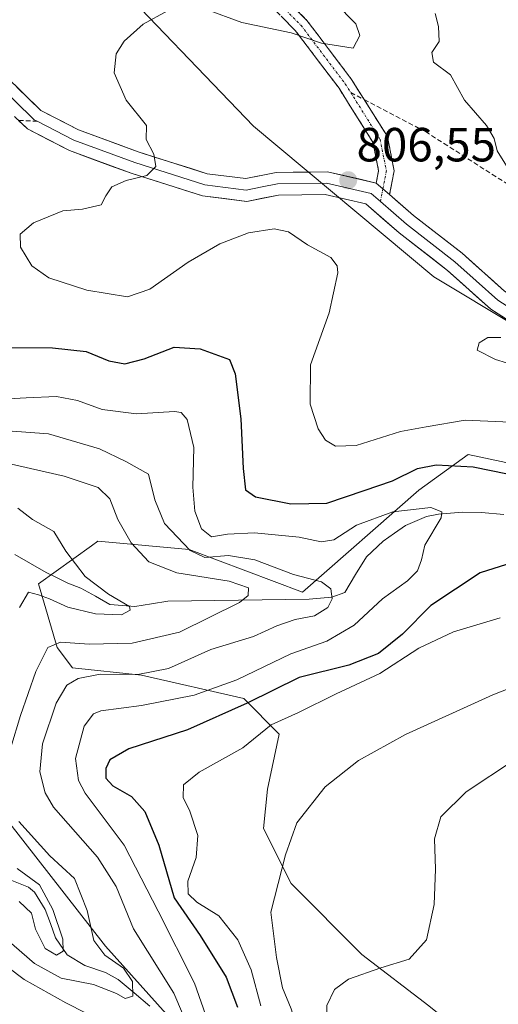
# Model space of a CAD drawing. Units: metres. Extents: x 573279 to 576723, y 4733448 to 4735798.
# Drawn here: x 574501 to 574601, y 4734952 to 4735158 of the extents above; entities that cross this region are included whole.
import ezdxf
from ezdxf.enums import TextEntityAlignment as Align

# ---------------------------------------------------------------- set-up
doc = ezdxf.new("R2010")
doc.units = ezdxf.units.M
doc.header["$MEASUREMENT"] = 0
doc.linetypes.add('TRAZO_Y_PUNTO', pattern=[1, 0.5, -0.25, 0, -0.25])
doc.linetypes.add('TRAZOSX2', pattern=[1.5, 1, -0.5])
for name, color, linetype, lineweight in [('Arbolado forestal CxS', 92, 'Continuous', 0), ('Camino', 19, 'TRAZOSX2', 0), ('Camino Cxs', 19, 'Continuous', 0), ('Camino eje', 19, 'TRAZO_Y_PUNTO', 0), ('Carátula', 7, 'Continuous', 5), ('Corriente natural lineal', 142, 'Continuous', 13), ('Curva de nivel maestra', 36, 'Continuous', 30), ('Curva de nivel normal', 36, 'Continuous', 0), ('Layer 0', 7, 'Continuous', 0), ('Punto de cota en terreno', 7, 'Continuous', 0), ('Rótulo de punto de cota en terreno', 19, 'Continuous', 0), ('Senda', 19, 'TRAZOSX2', 0), ('Suelo desnudo CxS', 43, 'Continuous', 0)]:
    doc.layers.add(name, color=color, linetype=linetype, lineweight=lineweight)
doc.styles.add('Arial', font='txt', dxfattribs={"height": 0.2})

# ---------------------------------------------------------------- blocks, each defined once
blk = doc.blocks.new('*U164')
at = {"layer": 'Curva de nivel normal', "color": 36, "linetype": 'Continuous', "lineweight": 0}
for points in [[(574551.19, 4734951.41, 805), (574549.17, 4734958.98, 805), (574546.44, 4734965.2, 805), (574542.41, 4734970.25, 805), (574537.84, 4734973.1, 805), (574536.02, 4734974.88, 805), (574535.98, 4734977.48, 805), (574537.67, 4734982.45, 805), (574538.04, 4734987.04, 805), (574536.34, 4734992.13, 805), (574534.97, 4734995.02, 805), (574535.02, 4734997.63, 805), (574538.34, 4735000.29, 805), (574547.44, 4735005.39, 805), (574553.41, 4735010.16, 805), (574559.1, 4735012.78, 805), (574566.95, 4735016.67, 805), (574576.14, 4735020.94, 805), (574584.29, 4735026.19, 805), (574591.5, 4735029.6, 805), (574601.3, 4735032.56, 805)], [(574603.42, 4735073.44, 805), (574593.95, 4735073.85, 805), (574585.82, 4735072.51, 805), (574580.46, 4735071.49, 805), (574571.18, 4735068.58, 805), (574566.82, 4735068.47, 805), (574564.78, 4735069.69, 805), (574563.21, 4735072.04, 805), (574561.52, 4735077.24, 805), (574561.64, 4735085.42, 805), (574565.51, 4735096.31, 805), (574567.3, 4735104.68, 805), (574567.22, 4735106.14, 805), (574565.85, 4735107.87, 805), (574561, 4735110.54, 805), (574557, 4735113.26, 805), (574554, 4735113.9, 805), (574548.67, 4735113.02, 805), (574542.67, 4735110.78, 805), (574536, 4735106.9, 805), (574528, 4735101.26, 805), (574523.34, 4735099.7, 805), (574514.85, 4735101.06, 805), (574506.84, 4735103.64, 805), (574503.32, 4735106.12, 805), (574500.92, 4735110.07, 805), (574500.91, 4735112.78, 805), (574503.66, 4735115.16, 805), (574509.82, 4735117.67, 805), (574513.94, 4735117.99, 805), (574517.8, 4735118.93, 805), (574518.79, 4735120.8, 805), (574520.07, 4735122.69, 805), (574523.08, 4735124, 805), (574527.37, 4735125.02, 805), (574529.28, 4735126.9, 805), (574528.82, 4735129.52, 805), (574527.22, 4735132.57, 805), (574527.28, 4735135.48, 805), (574523.04, 4735140.81, 805), (574520.54, 4735146.48, 805), (574520.94, 4735150.48, 805), (574522.6, 4735153.14, 805), (574526.61, 4735156.65, 805), (574531.68, 4735159.49, 805)], [(574539.65, 4735159.79, 805), (574547.24, 4735157.02, 805), (574557.55, 4735154.89, 805), (574563.94, 4735152.72, 805), (574570.52, 4735151.63, 805), (574571.96, 4735154.32, 805), (574571.09, 4735156.73, 805), (574566.75, 4735161.11, 805)]]:
    blk.add_polyline3d(points, dxfattribs=at)
blk = doc.blocks.new('*U172')
at = {"layer": 'Curva de nivel normal', "color": 36, "linetype": 'Continuous', "lineweight": 0}
blk.add_polyline3d([(574493.35, 4735078.07, 795), (574502.13, 4735078.58, 795), (574508.45, 4735078.84, 795), (574512.89, 4735078.02, 795), (574518.03, 4735076.08, 795), (574525.18, 4735075.2, 795), (574533.17, 4735075.68, 795), (574534.57, 4735075.52, 795), (574535.84, 4735074.03, 795), (574537.18, 4735068.16, 795), (574537, 4735059.88, 795), (574537.41, 4735054.83, 795), (574538.79, 4735051.18, 795), (574540.9, 4735049.52, 795), (574544.24, 4735050.05, 795), (574549.9, 4735050.34, 795), (574559.24, 4735049.42, 795), (574563.84, 4735048.41, 795), (574566.48, 4735048.84, 795), (574571.23, 4735051.92, 795), (574578.87, 4735054.73, 795), (574586.76, 4735055.6, 795), (574589.08, 4735054.69, 795), (574588.96, 4735053.48, 795), (574585.5, 4735047.76, 795), (574584.8, 4735044.71, 795), (574584.02, 4735042.39, 795), (574581.91, 4735040.27, 795), (574576.67, 4735036.53, 795), (574570.76, 4735031.05, 795), (574565.02, 4735027.65, 795), (574557.5, 4735025.04, 795), (574546.22, 4735019.6, 795), (574537.28, 4735016.35, 795), (574526.28, 4735014.21, 795), (574517.78, 4735013.12, 795), (574516.2, 4735012.47, 795), (574514.28, 4735009.93, 795), (574512.44, 4735003.14, 795), (574513.05, 4734998.56, 795), (574514.48, 4734995.92, 795), (574522.6, 4734985.03, 795), (574529.74, 4734971.22, 795), (574537.38, 4734956.19, 795), (574542.03, 4734942.87, 795)], dxfattribs=at)
blk = doc.blocks.new('*U192')
at = {"layer": 'Curva de nivel normal', "color": 36, "linetype": 'Continuous', "lineweight": 0}
blk.add_polyline3d([(574604.3, 4735002.89, 815), (574594.16, 4734996.19, 815), (574588.85, 4734990.93, 815), (574587.52, 4734986.35, 815), (574587.78, 4734979.98, 815), (574587.5, 4734972.62, 815), (574585.9, 4734965.2, 815), (574582.27, 4734961.2, 815), (574576.31, 4734959.4, 815), (574569.56, 4734957.03, 815), (574566.64, 4734954.85, 815), (574565, 4734951.52, 815), (574564.97, 4734948.46, 815), (574566.73, 4734943.9, 815), (574568.91, 4734937.76, 815), (574570.93, 4734934.52, 815), (574575.08, 4734930.61, 815), (574579.97, 4734925.12, 815), (574582.93, 4734920.74, 815), (574587.27, 4734916.42, 815), (574594.26, 4734911.34, 815), (574599.25, 4734906.44, 815), (574603.69, 4734900.55, 815)], dxfattribs=at)
blk = doc.blocks.new('*U211')
at = {"layer": 'Curva de nivel normal', "color": 36, "linetype": 'Continuous', "lineweight": 0}
for points in [[(574604.48, 4734891.12, 810), (574600.61, 4734894.79, 810), (574598.27, 4734898.7, 810), (574593.47, 4734904.46, 810), (574581.16, 4734915.4, 810), (574574.77, 4734921.87, 810), (574571.4, 4734926.4, 810), (574564.73, 4734934.43, 810), (574561.46, 4734939.6, 810), (574559.04, 4734946.02, 810), (574557.6, 4734950.78, 810), (574555.74, 4734955.19, 810), (574554.52, 4734961.54, 810), (574553.3, 4734971.02, 810), (574556.37, 4734983.02, 810), (574558.78, 4734989.67, 810), (574564.67, 4734997.24, 810), (574571.63, 4735002.72, 810), (574581.49, 4735008.16, 810), (574599.76, 4735016.45, 810), (574610.28, 4735020.54, 810)], [(574614.1, 4735082.38, 810), (574600.31, 4735086.6, 810), (574596.47, 4735088.5, 810), (574596.93, 4735090.06, 810), (574598.7, 4735091.19, 810), (574601.46, 4735091.15, 810)], [(574602.59, 4735127.06, 810), (574600.66, 4735130.22, 810), (574600.06, 4735132.75, 810), (574598.4, 4735135.48, 810), (574593.8, 4735140.81, 810), (574590.87, 4735146.12, 810), (574587.38, 4735148.74, 810), (574587.02, 4735150.79, 810), (574588.56, 4735153.07, 810), (574588.37, 4735156.17, 810), (574587.66, 4735158.89, 810)]]:
    blk.add_polyline3d(points, dxfattribs=at)
blk = doc.blocks.new('*U230')
at = {"layer": 'Curva de nivel maestra', "color": 36, "linetype": 'Continuous', "lineweight": 30}
for points in [[(574491.65, 4735089.06, 800), (574507.62, 4735088.99, 800), (574514.68, 4735088.21, 800), (574519.41, 4735086.32, 800), (574522.79, 4735085.69, 800), (574526.82, 4735086.74, 800), (574533.07, 4735089.12, 800), (574538.55, 4735088.78, 800), (574544.67, 4735086.55, 800), (574545.87, 4735083.6, 800), (574547.06, 4735074.14, 800), (574547.5, 4735063.81, 800), (574548.01, 4735059.34, 800), (574550.1, 4735057.82, 800), (574557.52, 4735056.37, 800), (574565, 4735056.53, 800), (574572.83, 4735059.16, 800), (574578.79, 4735061.2, 800), (574584, 4735063.75, 800), (574587.91, 4735064.56, 800), (574595.66, 4735064.12, 800), (574602.84, 4735062.64, 800)], [(574609.44, 4735045.86, 800), (574597.13, 4735041.96, 800), (574586.81, 4735035.11, 800), (574580.88, 4735029.14, 800), (574575.87, 4735025.1, 800), (574569.61, 4735022.64, 800), (574559.26, 4735020.07, 800), (574548.34, 4735014.68, 800), (574535.89, 4735009.11, 800), (574523.63, 4735005.14, 800), (574519.66, 4735002.87, 800), (574518.79, 4735001.06, 800), (574518.77, 4734999.02, 800), (574520.25, 4734997.46, 800), (574524.16, 4734995.18, 800), (574526.94, 4734992.09, 800), (574529.89, 4734985.04, 800), (574533.11, 4734974.04, 800), (574538.5, 4734966.14, 800), (574543.94, 4734957.45, 800), (574546.35, 4734951.16, 800)]]:
    blk.add_polyline3d(points, dxfattribs=at)
blk = doc.blocks.new('5PATER')
at = {"layer": 'Carátula', "linetype": 'Continuous', "lineweight": 5}
h = blk.add_hatch(color=250, dxfattribs=at)
edge = h.paths.add_edge_path()
edge.add_ellipse((0, 0.01), major_axis=(-1.33, -1.34), ratio=0.999422, start_angle=0, end_angle=360)

msp = doc.modelspace()

# ---------------------------------------------------------------- linework, layer by layer
at = {"layer": 'Arbolado forestal CxS', "color": 92, "linetype": 'Continuous', "lineweight": 0}
for points in [[(574132.98, 4735459.07, 727.65), (574159.17, 4735440.22, 732.16), (574249.35, 4735393.75, 742.18), (574322.1, 4735318.96, 756.58), (574346.16, 4735303.57, 761.28), (574354.55, 4735309.17, 761.96), (574368.44, 4735297.25, 763.46), (574374.11, 4735292.39, 764.66), (574382.5, 4735268.62, 769), (574415.48, 4735237.14, 776.75), (574517.65, 4735168.74, 802.71), (574549.67, 4735135.34, 807.74), (574587.4, 4735103.88, 809.29), (574622.01, 4735083.11, 810.64), (574644.21, 4735080.98, 812.41), (574665.55, 4735085.25, 812.41)], [(574517.65, 4735168.74, 802.71), (574549.67, 4735135.34, 807.74), (574587.4, 4735103.88, 809.29), (574622.01, 4735083.11, 810.64)], [(574320.99, 4735102.56, 754.16), (574348.54, 4735080.43, 776.19), (574383.84, 4735083.38, 761.17), (574406.25, 4735079.87, 760.99), (574411.84, 4735064.49, 766.29), (574399.26, 4735037.92, 782.71), (574407.65, 4735021.14, 784.86), (574424.42, 4735021.14, 777.29), (574426.5, 4735024.62, 773.59), (574429.31, 4735029.3, 769.2), (574432.8, 4735035.12, 765.24), (574465.65, 4735014.87, 779.43), (574492.71, 4734997.18, 782.34), (574518.73, 4734963.88, 785.01), (574550.18, 4734928.86, 796.41), (574592.84, 4734898.74, 807.95), (574603.63, 4734891.37, 811.23)], [(574603.63, 4734891.37, 811.23), (574592.84, 4734898.74, 807.95), (574550.18, 4734928.86, 796.41), (574518.73, 4734963.88, 785.01), (574492.71, 4734997.18, 782.34), (574465.65, 4735014.87, 779.43), (574432.8, 4735035.12, 765.24), (574429.31, 4735029.3, 769.2), (574426.5, 4735024.62, 773.59), (574424.42, 4735021.14, 777.29), (574407.65, 4735021.14, 784.86), (574399.26, 4735037.92, 782.71), (574411.84, 4735064.49, 766.29), (574406.25, 4735079.87, 760.99), (574383.84, 4735083.38, 761.17), (574348.54, 4735080.43, 776.19), (574320.99, 4735102.56, 754.16)], [(574320.99, 4735102.56, 754.16), (574348.54, 4735080.43, 776.19), (574383.84, 4735083.38, 761.17), (574406.25, 4735079.87, 760.99), (574411.84, 4735064.49, 766.29), (574399.26, 4735037.92, 782.71), (574407.65, 4735021.14, 784.86), (574424.42, 4735021.14, 777.29), (574426.5, 4735024.62, 773.59), (574429.31, 4735029.3, 769.2), (574432.8, 4735035.12, 765.24), (574465.65, 4735014.87, 779.43), (574492.71, 4734997.18, 782.34), (574518.73, 4734963.88, 785.01), (574550.18, 4734928.86, 796.41), (574592.84, 4734898.74, 807.95), (574603.63, 4734891.37, 811.23)], [(574320.99, 4735102.56, 754.16), (574348.54, 4735080.43, 776.19), (574383.84, 4735083.38, 761.17), (574406.25, 4735079.87, 760.99), (574411.84, 4735064.49, 766.29), (574399.26, 4735037.92, 782.71), (574407.65, 4735021.14, 784.86), (574424.42, 4735021.14, 777.29), (574426.5, 4735024.62, 773.59), (574429.31, 4735029.3, 769.2), (574432.8, 4735035.12, 765.24), (574465.65, 4735014.87, 779.43), (574492.71, 4734997.18, 782.34), (574518.73, 4734963.88, 785.01), (574550.18, 4734928.86, 796.41), (574592.84, 4734898.74, 807.95), (574603.63, 4734891.37, 811.23)], [(574607.75, 4734934.17, 821.24), (574586.35, 4734951.46, 817.74), (574572.35, 4734962.16, 815.07), (574557.54, 4734976.98, 811.28), (574551.77, 4734988.5, 809.48), (574552.6, 4734996.73, 809.05), (574555.07, 4735008.26, 807.35), (574547.66, 4735015.67, 802.34), (574526.26, 4735020.6, 793.07), (574511.79, 4735022.08, 791.09), (574508.62, 4735026.36, 787.83), (574504.7, 4735039.66, 780), (574515.77, 4735047.61, 781.99), (574517.14, 4735048.59, 782.6), (574536.21, 4735046.84, 787.54), (574559.97, 4735037.92, 789.45), (574584.3, 4735059.24, 795.47), (574594.58, 4735066.7, 799.83), (574606.1, 4735064.23, 800.26)], [(574606.1, 4735064.23, 800.26), (574594.58, 4735066.7, 799.83), (574584.3, 4735059.24, 795.47), (574559.97, 4735037.92, 789.45), (574536.21, 4735046.84, 787.54), (574517.14, 4735048.59, 782.6), (574515.77, 4735047.61, 781.99), (574504.7, 4735039.66, 780), (574508.62, 4735026.36, 787.83), (574511.79, 4735022.08, 791.09), (574526.26, 4735020.6, 793.07), (574547.66, 4735015.67, 802.34), (574555.07, 4735008.26, 807.35), (574552.6, 4734996.73, 809.05), (574551.77, 4734988.5, 809.48), (574557.54, 4734976.98, 811.28), (574572.35, 4734962.16, 815.07), (574586.35, 4734951.46, 817.74), (574607.75, 4734934.17, 821.24)], [(574607.75, 4734934.17, 821.24), (574586.35, 4734951.46, 817.74), (574572.35, 4734962.16, 815.07), (574557.54, 4734976.98, 811.28), (574551.77, 4734988.5, 809.48), (574552.6, 4734996.73, 809.05), (574555.07, 4735008.26, 807.35), (574547.66, 4735015.67, 802.34), (574526.26, 4735020.6, 793.07), (574511.79, 4735022.08, 791.09), (574508.62, 4735026.36, 787.83), (574504.7, 4735039.66, 780), (574515.77, 4735047.61, 781.99), (574517.14, 4735048.59, 782.6), (574536.21, 4735046.84, 787.54), (574559.97, 4735037.92, 789.45), (574584.3, 4735059.24, 795.47), (574594.58, 4735066.7, 799.83), (574606.1, 4735064.23, 800.26)], [(574607.75, 4734934.17, 821.24), (574586.35, 4734951.46, 817.74), (574572.35, 4734962.16, 815.07), (574557.54, 4734976.98, 811.28), (574551.77, 4734988.5, 809.48), (574552.6, 4734996.73, 809.05), (574555.07, 4735008.26, 807.35), (574547.66, 4735015.67, 802.34), (574526.26, 4735020.6, 793.07), (574511.79, 4735022.08, 791.09), (574508.62, 4735026.36, 787.83), (574504.7, 4735039.66, 780), (574515.77, 4735047.61, 781.99), (574517.14, 4735048.59, 782.6), (574536.21, 4735046.84, 787.54), (574559.97, 4735037.92, 789.45), (574584.3, 4735059.24, 795.47), (574594.58, 4735066.7, 799.83), (574606.1, 4735064.23, 800.26)]]:
    msp.add_polyline3d(points, dxfattribs=at)
at = {"layer": 'Camino', "color": 19, "linetype": 'TRAZOSX2', "lineweight": 0}
for points in [[(574545.84, 4735172.48), (574560.85, 4735157.47), (574570.22, 4735145.09), (574572.84, 4735140.92)], [(574575.37, 4735123.46), (574575.87, 4735125.99), (574574.66, 4735132.01), (574567.58, 4735143.27), (574558.43, 4735155.37), (574543.67, 4735170.13)], [(574572.84, 4735140.92), (574577.69, 4735133.21), (574579.13, 4735126), (574578.16, 4735121.05)]]:
    msp.add_lwpolyline(points, dxfattribs=at)
at = {"layer": 'Camino Cxs', "color": 19, "linetype": 'Continuous', "lineweight": 0}
msp.add_lwpolyline([(574575.37, 4735123.46), (574576.76, 4735122.26), (574578.16, 4735121.05)], dxfattribs=at)
msp.add_polyline3d([(574557.85, 4735160.48, 803.36), (574560.85, 4735157.47, 804.1), (574563.19, 4735154.38, 804.58), (574565.53, 4735151.28, 805.12), (574567.87, 4735148.19, 805.42), (574570.22, 4735145.09, 805.67), (574572.71, 4735141.13, 805.99), (574575.2, 4735137.17, 806.27), (574577.69, 4735133.21, 806.5), (574578.41, 4735129.6, 807.18), (574579.13, 4735126, 807.38), (574578.64, 4735123.52, 807.28), (574578.16, 4735121.05, 807.16), (574576.76, 4735122.26, 807.06), (574575.37, 4735123.46, 806.93), (574575.87, 4735125.99, 807.15), (574575.26, 4735129, 807.25), (574574.66, 4735132.01, 806.8), (574572.3, 4735135.76, 806.42), (574569.94, 4735139.52, 806.23), (574567.58, 4735143.27, 806.07), (574565.29, 4735146.3, 806.23), (574563, 4735149.32, 806.17), (574560.72, 4735152.34, 805.41), (574558.43, 4735155.37, 804.75), (574555.48, 4735158.32, 803.64)], dxfattribs=at)
at = {"layer": 'Camino eje', "color": 19, "linetype": 'TRAZO_Y_PUNTO', "lineweight": 0}
for points in [[(574544.75, 4735171.3), (574559.64, 4735156.42), (574568.9, 4735144.18), (574570.03, 4735142.39)], [(574570.03, 4735142.39), (574576.17, 4735132.61), (574577.5, 4735125.99), (574576.76, 4735122.26)], [(574576.76, 4735122.26), (574576.24, 4735119.59)]]:
    msp.add_lwpolyline(points, dxfattribs=at)
at = {"layer": 'Corriente natural lineal', "color": 142, "linetype": 'Continuous', "lineweight": 13}
for points in [[(574602.08, 4735054.13, 797.24), (574597.37, 4735054.59, 796.37), (574593.38, 4735054.66, 795.81), (574590.88, 4735054.45, 795.44), (574588.38, 4735054.23, 795.07), (574585.9, 4735053.72, 794.63), (574581.47, 4735051.84, 794.3), (574579.16, 4735050.23, 793.72), (574576.85, 4735048.61, 792.92), (574573.33, 4735045.34, 792.02), (574571.06, 4735041.59, 791.11), (574568.79, 4735037.84, 790.6), (574566.11, 4735036.85, 789.68), (574561.36, 4735036.47, 788.51), (574556.43, 4735036.39, 787.83), (574551.5, 4735036.32, 786.76), (574546.56, 4735036.24, 784.66), (574541.63, 4735036.17, 782.96), (574536.7, 4735036.09, 782.66), (574531.77, 4735036.02, 781.15), (574528.33, 4735035.47, 780.95), (574524.89, 4735034.92, 780.48), (574522.27, 4735035.12, 780.17), (574519.66, 4735035.33, 779.79), (574516.61, 4735037.05, 779.26), (574513.57, 4735038.77, 778.73), (574510.83, 4735039.82, 778.71), (574508.59, 4735040.93, 778.96), (574506.34, 4735042.03, 778.75), (574503.04, 4735043.93, 778.04), (574499.73, 4735045.82, 777.05)], [(574527.99, 4734951.35, 786.5), (574524.7, 4734954.15, 785.24), (574521.41, 4734956.95, 783.91), (574518.7, 4734958.39, 783.39), (574514.42, 4734959.89, 783.49), (574510.69, 4734962.1, 781.74), (574508.3, 4734965.65, 779.72), (574507.19, 4734968.61, 778.86), (574506.09, 4734971.56, 779.31), (574503.87, 4734975.21, 779.74), (574502.59, 4734976.23, 779.54), (574498.46, 4734977.93, 778.57)]]:
    msp.add_polyline3d(points, dxfattribs=at)
at = {"layer": 'Curva de nivel normal', "color": 36, "linetype": 'Continuous', "lineweight": 0}
for points in [[(574493.45, 4735072.03, 790), (574506.78, 4735071.01, 790), (574517.45, 4735067.89, 790), (574523, 4735065.23, 790), (574527.7, 4735062.57, 790), (574529.02, 4735057.24, 790), (574531.09, 4735052.27, 790), (574536.42, 4735046.66, 790), (574539.54, 4735045.19, 790), (574544.43, 4735045.61, 790), (574549.96, 4735044.66, 790), (574558.08, 4735041.62, 790), (574563.9, 4735040.1, 790), (574565.86, 4735038.64, 790), (574566.13, 4735036.54, 790), (574565.24, 4735034.72, 790), (574562.43, 4735033, 790), (574558.4, 4735032.23, 790), (574554.6, 4735030.89, 790), (574549.67, 4735028.66, 790), (574540.75, 4735025.9, 790), (574531.92, 4735021.98, 790), (574525.51, 4735020.7, 790), (574517.61, 4735020.8, 790), (574513, 4735019.89, 790), (574510.67, 4735018.48, 790), (574508.38, 4735014.71, 790), (574505.52, 4735006.2, 790), (574504.97, 4735000.38, 790), (574506.09, 4734995.95, 790), (574507.85, 4734992.97, 790), (574517.07, 4734982.54, 790), (574520.97, 4734976.39, 790), (574524.59, 4734967.51, 790), (574533.04, 4734954.08, 790), (574536.64, 4734945.58, 790)], [(574495.04, 4735065.6, 785), (574510.09, 4735062.18, 785), (574517.17, 4735059.8, 785), (574519.64, 4735057.45, 785), (574521.34, 4735053.14, 785), (574524.09, 4735048.23, 785), (574527.77, 4735044.24, 785), (574533.64, 4735041.99, 785), (574544.58, 4735040.24, 785), (574548.67, 4735038.85, 785), (574548.56, 4735037.24, 785), (574546.74, 4735035.77, 785), (574534.18, 4735029.53, 785), (574524.34, 4735027.28, 785), (574515.34, 4735027.08, 785), (574509.34, 4735027.44, 785), (574506.63, 4735026.38, 785), (574504.16, 4735021.34, 785), (574500.92, 4735012.1, 785), (574498.9, 4735005.46, 785)], [(574500.37, 4735055.51, 780), (574503.48, 4735053.09, 780), (574507.91, 4735050.6, 780), (574510.46, 4735046.5, 780), (574514.48, 4735041.22, 780), (574519.39, 4735037.47, 780), (574523.78, 4735034.89, 780), (574523.92, 4735034.17, 780), (574522.1, 4735033.2, 780), (574516.63, 4735033.4, 780), (574510.87, 4735034.75, 780), (574507.01, 4735036.53, 780), (574504.68, 4735037.37, 780), (574502.63, 4735037.89, 780), (574500.74, 4735034.73, 780)], [(574500.63, 4734989.95, 785), (574507.11, 4734982.79, 785), (574512.27, 4734978.08, 785), (574514.89, 4734971.36, 785), (574516.26, 4734965.07, 785), (574518.57, 4734962.04, 785), (574522.47, 4734959.27, 785), (574524.38, 4734956.5, 785), (574524.42, 4734953.47, 785), (574522.85, 4734952.98, 785), (574521.02, 4734954.04, 785), (574516.21, 4734955.87, 785), (574509.47, 4734957.23, 785), (574503.88, 4734960.3, 785), (574496.37, 4734966.76, 785)], [(574500.27, 4734980.16, 780), (574504.92, 4734976.73, 780), (574507.74, 4734971.55, 780), (574509.78, 4734965.36, 780), (574509.84, 4734962.88, 780), (574508.47, 4734962.04, 780), (574506.12, 4734963.45, 780), (574504.05, 4734967.47, 780), (574503.22, 4734970.78, 780), (574500.68, 4734973.23, 780)], [(574518.79, 4734947.8, 790), (574510.44, 4734952.05, 790), (574501.74, 4734956.94, 790), (574495.1, 4734961.91, 790)]]:
    msp.add_polyline3d(points, dxfattribs=at)
at = {"layer": 'Layer 0', "linetype": 'Continuous', "lineweight": 0}
for points in [[(574575.37, 4735123.46), (574565.2, 4735125.8), (574554.43, 4735125.68), (574548.09, 4735124.39), (574540.03, 4735125.42), (574525.59, 4735129.97), (574513.08, 4735134.57), (574505.19, 4735138.64), (574497.72, 4735145.94), (574488.82, 4735155.42), (574478.58, 4735164.64), (574454.01, 4735181.42), (574443.71, 4735186.69), (574430.48, 4735191.82), (574416.08, 4735196.62), (574401.37, 4735200.64), (574393.58, 4735202.22), (574382.49, 4735202.38), (574372.21, 4735200.87), (574360.73, 4735196.99), (574359.1, 4735196.38)], [(574504.42, 4735136.38), (574503.79, 4735136.71), (574499.77, 4735140.64), (574496.04, 4735144.29), (574491.62, 4735148.99), (574487.17, 4735153.73), (574477.12, 4735162.78), (574452.8, 4735179.39), (574447.65, 4735182.02), (574442.75, 4735184.54), (574436.13, 4735187.1), (574429.68, 4735189.6), (574422.6, 4735191.96), (574415.4, 4735194.36), (574408.18, 4735196.34), (574400.83, 4735198.35), (574393.33, 4735199.87), (574387.78, 4735199.95), (574382.65, 4735200.02), (574377.9, 4735199.33), (574372.76, 4735198.57), (574361.52, 4735194.77)], [(574500.56, 4735136.57), (574502.39, 4735134.77), (574511.17, 4735130.24), (574524.07, 4735125.5), (574539.01, 4735120.79), (574548.27, 4735119.61), (574554.93, 4735120.96), (574564.69, 4735121.07), (574573.19, 4735119.11), (574580.19, 4735113.03), (574590.29, 4735105.18), (574599.37, 4735097.06), (574611.26, 4735089.48)], [(574504.42, 4735136.38), (574512.13, 4735132.41), (574524.83, 4735127.74), (574539.52, 4735123.11), (574548.18, 4735122), (574551.51, 4735122.68), (574554.68, 4735123.32), (574564.95, 4735123.44), (574574.29, 4735121.28), (574576.24, 4735119.59)], [(574575.37, 4735123.46), (574576.76, 4735122.26), (574578.16, 4735121.05)], [(574619.85, 4735091.01), (574613.46, 4735093.68), (574602.23, 4735100.83), (574593.31, 4735108.8), (574583.19, 4735116.67), (574578.16, 4735121.05)], [(574576.24, 4735119.59), (574581.69, 4735114.85), (574591.8, 4735106.99), (574596.26, 4735103.01), (574600.8, 4735098.95), (574606.42, 4735095.37), (574612.36, 4735091.58), (574619.16, 4735088.74)]]:
    msp.add_lwpolyline(points, dxfattribs=at)
for points in [[(574500.21, 4735143.51, 801.01), (574502.7, 4735141.07, 801.43), (574505.19, 4735138.64, 801.9), (574509.14, 4735136.61, 802.5), (574513.08, 4735134.57, 802.97), (574517.25, 4735133.04, 803.55), (574521.42, 4735131.5, 804.08), (574525.59, 4735129.97, 804.49), (574529.2, 4735128.83, 804.88), (574532.81, 4735127.7, 805.33), (574536.42, 4735126.56, 805.78), (574540.03, 4735125.42, 806.25), (574544.06, 4735124.91, 806.56), (574548.09, 4735124.39, 806.62), (574551.26, 4735125.04, 806.74), (574554.43, 4735125.68, 806.78), (574558.02, 4735125.72, 806.71), (574561.61, 4735125.76, 806.67), (574565.2, 4735125.8, 806.64), (574568.59, 4735125.02, 806.64), (574571.98, 4735124.24, 806.7), (574575.37, 4735123.46, 806.93), (574576.76, 4735122.26, 807.06), (574578.16, 4735121.05, 807.13), (574579.98, 4735119.46, 807.23), (574583.19, 4735116.67, 807.49), (574586.56, 4735114.05, 807.75), (574589.94, 4735111.42, 808.1), (574593.31, 4735108.8, 808.4), (574596.28, 4735106.14, 808.79), (574599.26, 4735103.49, 809.07), (574602.23, 4735100.83, 809.32)], [(574603.33, 4735094.53, 809.59), (574599.37, 4735097.06, 809.35), (574596.34, 4735099.77, 809.08), (574593.32, 4735102.47, 808.74), (574590.29, 4735105.18, 808.38), (574586.92, 4735107.8, 808.01), (574583.56, 4735110.41, 807.72), (574580.19, 4735113.03, 807.33), (574576.69, 4735116.07, 807.1), (574573.19, 4735119.11, 806.84), (574568.94, 4735120.09, 806.64), (574564.69, 4735121.07, 806.5), (574559.81, 4735121.02, 806.45), (574554.93, 4735120.96, 806.36), (574551.6, 4735120.29, 806.35), (574548.27, 4735119.61, 806.4), (574543.64, 4735120.2, 806.35), (574539.01, 4735120.79, 806.14), (574535.28, 4735121.97, 805.8), (574531.54, 4735123.15, 805.4), (574527.81, 4735124.32, 805.05), (574524.07, 4735125.5, 804.73), (574519.77, 4735127.08, 804.15), (574515.47, 4735128.66, 803.49), (574511.17, 4735130.24, 803.08), (574506.78, 4735132.51, 802.46), (574502.39, 4735134.77, 801.93), (574499.71, 4735137.39, 801.46)]]:
    msp.add_polyline3d(points, dxfattribs=at)
at = {"layer": 'Senda', "color": 19, "linetype": 'TRAZOSX2', "lineweight": 0}
for points in [[(574570.03, 4735142.39), (574572.84, 4735140.92)], [(574572.84, 4735140.92), (574585.68, 4735134.21), (574612.14, 4735117.28), (574620.6, 4735108.55), (574627.48, 4735102.46), (574633.32, 4735097.79)], [(574500.56, 4735136.57), (574504.42, 4735136.38)]]:
    msp.add_lwpolyline(points, dxfattribs=at)
at = {"layer": 'Suelo desnudo CxS', "color": 43, "linetype": 'Continuous', "lineweight": 0}
for points in [[(574132.98, 4735459.07, 727.65), (574159.17, 4735440.22, 732.16), (574249.35, 4735393.75, 742.18), (574322.1, 4735318.96, 756.58), (574346.16, 4735303.57, 761.28), (574354.55, 4735309.17, 761.96), (574368.44, 4735297.25, 763.46), (574374.11, 4735292.39, 764.66), (574382.5, 4735268.62, 769), (574415.48, 4735237.14, 776.75), (574517.65, 4735168.74, 802.71), (574549.67, 4735135.34, 807.74), (574587.4, 4735103.88, 809.29), (574622.01, 4735083.11, 810.64), (574644.21, 4735080.98, 812.41), (574665.55, 4735085.25, 812.41)], [(574794.61, 4735005.22, 834.37), (574778.55, 4735027.96, 829.96), (574750.2, 4735049.47, 824.25), (574737.4, 4735071.76, 820.68), (574718.28, 4735077.13, 818.38), (574714.39, 4735080.17, 817.69), (574692.01, 4735097.62, 815), (574681.76, 4735095.92, 814.4), (574665.55, 4735085.25, 812.41), (574644.21, 4735080.98, 812.41), (574622.01, 4735083.11, 810.64), (574587.4, 4735103.88, 809.29), (574549.67, 4735135.34, 807.74), (574517.65, 4735168.74, 802.71)]]:
    msp.add_polyline3d(points, dxfattribs=at)

# ---------------------------------------------------------------- block references
at = {"layer": 'Curva de nivel maestra', "color": 36, "linetype": 'Continuous', "lineweight": 30}
msp.add_blockref('*U230', (0, 0), dxfattribs=at)
at = {"layer": 'Curva de nivel normal', "color": 36, "linetype": 'Continuous', "lineweight": 0}
for name in ['*U192', '*U211', '*U172', '*U164']:
    msp.add_blockref(name, (0, 0), dxfattribs=at)
at = {"layer": 'Punto de cota en terreno', "linetype": 'Continuous', "lineweight": 0}
msp.add_blockref('5PATER', (574569.5, 4735124.04, 806.55), dxfattribs=at)

# ---------------------------------------------------------------- texts
at = {"layer": 'Rótulo de punto de cota en terreno', "color": 19, "linetype": 'Continuous', "lineweight": 0, "style": 'Arial'}
msp.add_text('806,55', height=7, dxfattribs=at).set_placement((574571.26, 4735125.8), align=Align.BOTTOM_LEFT)

doc.saveas('drawing.dxf')
